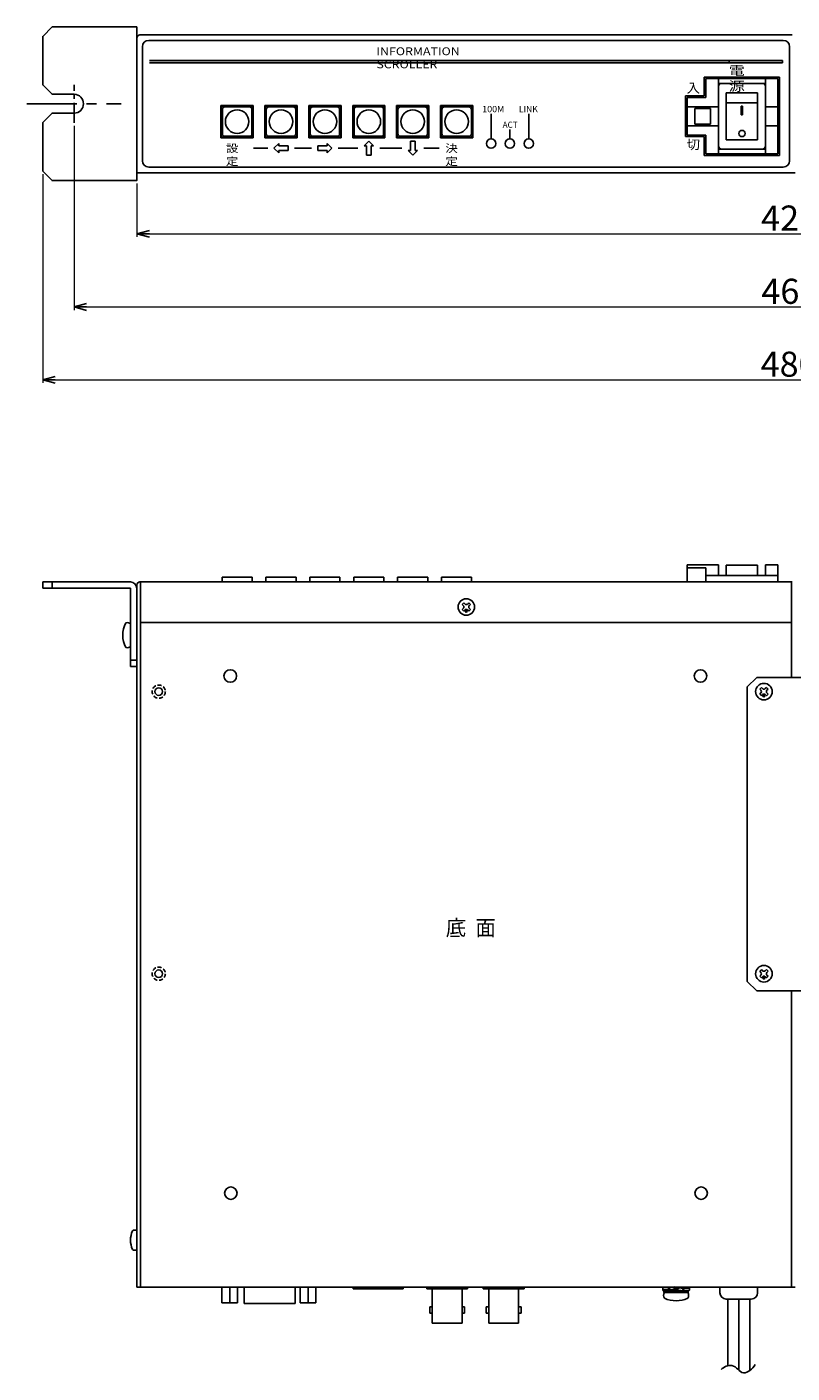
# Model space of a CAD drawing. Extents: x -305 to 341, y -199 to 644.
# Drawn here: x -243 to 1, y -199 to 231 of the extents above; entities that cross this region are included whole.
import ezdxf

# ---------------------------------------------------------------- set-up
doc = ezdxf.new("R2010")
doc.units = 0
doc.linetypes.add('CENTER', pattern=[50.8, 31.75, -6.35, 6.35, -6.35])
doc.linetypes.add('DASHED', pattern=[19.05, 12.7, -6.35])
doc.layers.get('0').update_dxf_attribs({"linetype": 'CONTINUOUS'})
doc.layers.get('DEFPOINTS').update_dxf_attribs({"linetype": 'CONTINUOUS'})
for name, color, linetype in [('ear', 200, 'CONTINUOUS'), ('寸法', 7, 'CONTINUOUS'), ('底面', 7, 'CONTINUOUS'), ('底面共通', 7, 'CONTINUOUS'), ('本体', 7, 'CONTINUOUS')]:
    doc.layers.add(name, color=color, linetype=linetype)
doc.styles.add('MX_NOTE_STANDARD', font='txt.shx', dxfattribs={"height": 4.1656, "bigfont": 'extfont.shx'})
doc.dimstyles.new('ARTICS', dxfattribs={"dimtxt": 4.1656, "dimasz": 4, "dimexe": 1, "dimexo": 1, "dimgap": 1, "dimtad": 1, "dimtoh": 1, "dimdec": 1, "dimdsep": 46, "dimtxsty": 'MX_NOTE_STANDARD', "dimblk": 'OPEN30', "dimcen": 2.5, "dimclrt": 6, "dimadec": 0, "dimazin": 0, "dimtfac": 1, "dimtdec": 1, "dimtmove": 0, "dimatfit": 3, "dimldrblk": 'OPEN30', "dimfxl": 1, "dimtolj": 1, "dimtzin": 0, "dimlwd": 13, "dimlwe": 13, "dimarcsym": 0})

# ---------------------------------------------------------------- blocks, each defined once
blk = doc.blocks.new('_OPEN30')
at = {"color": 0, "linetype": 'ByBlock'}
for p, q in [((-1, 0.267949), (0, 0)), ((0, 0), (-1, -0.267949)), ((0, 0), (-1, 0))]:
    blk.add_line(p, q, dxfattribs=at)
blk = doc.blocks.new('*D2')
at = {"layer": 'DEFPOINTS', "color": 0, "linetype": 'Continuous'}
for p in [(-237.75, 184.76), (242.25, 184.76), (242.25, 118.17)]:
    blk.add_point(p, dxfattribs=at)
at = {"layer": '寸法', "color": 0, "linetype": 'Continuous', "lineweight": 13}
for p, q in [((-237.75, 183.76), (-237.75, 117.17)), ((242.25, 183.76), (242.25, 117.17)), ((-233.75, 118.17), (238.25, 118.17))]:
    blk.add_line(p, q, dxfattribs=at)
at = {"layer": '寸法', "color": 0, "linetype": 'Continuous', "lineweight": 13, "xscale": 4, "yscale": 4, "zscale": 4, "rotation": 180}
blk.add_blockref('_OPEN30', (-237.75, 118.17), dxfattribs=at)
at = {"layer": '寸法', "color": 0, "linetype": 'Continuous', "lineweight": 13, "xscale": 4, "yscale": 4, "zscale": 4}
blk.add_blockref('_OPEN30', (242.25, 118.17), dxfattribs=at)
at = {"layer": '寸法', "color": 6, "linetype": 'Continuous', "insert": (0.31, 123.17), "char_height": 8, "attachment_point": 5}
blk.add_mtext('\\A1;480', dxfattribs=at)
blk = doc.blocks.new('*D1')
at = {"layer": 'DEFPOINTS', "color": 0, "linetype": 'Continuous'}
for p in [(-227.75, 200.18), (232.25, 200.18), (232.25, 141.42)]:
    blk.add_point(p, dxfattribs=at)
at = {"layer": '寸法', "color": 0, "linetype": 'Continuous', "lineweight": 13}
for p, q in [((-227.75, 199.18), (-227.75, 140.42)), ((232.25, 199.18), (232.25, 140.42)), ((-223.75, 141.42), (228.25, 141.42))]:
    blk.add_line(p, q, dxfattribs=at)
at = {"layer": '寸法', "color": 0, "linetype": 'Continuous', "lineweight": 13, "xscale": 4, "yscale": 4, "zscale": 4, "rotation": 180}
blk.add_blockref('_OPEN30', (-227.75, 141.42), dxfattribs=at)
at = {"layer": '寸法', "color": 0, "linetype": 'Continuous', "lineweight": 13, "xscale": 4, "yscale": 4, "zscale": 4}
blk.add_blockref('_OPEN30', (232.25, 141.42), dxfattribs=at)
at = {"layer": '寸法', "color": 6, "linetype": 'Continuous', "insert": (0.55, 146.42), "char_height": 8, "attachment_point": 5}
blk.add_mtext('\\A1;460', dxfattribs=at)
blk = doc.blocks.new('*D9')
at = {"layer": 'DEFPOINTS', "color": 0, "linetype": 'Continuous'}
for p in [(-207.75, 181.76), (212.25, 181.76), (212.25, 164.79)]:
    blk.add_point(p, dxfattribs=at)
at = {"layer": '寸法', "color": 0, "linetype": 'Continuous', "lineweight": 13}
for p, q in [((-207.75, 180.76), (-207.75, 163.79)), ((212.25, 180.76), (212.25, 163.79)), ((-203.75, 164.79), (208.25, 164.79))]:
    blk.add_line(p, q, dxfattribs=at)
at = {"layer": '寸法', "color": 0, "linetype": 'Continuous', "lineweight": 13, "xscale": 4, "yscale": 4, "zscale": 4, "rotation": 180}
blk.add_blockref('_OPEN30', (-207.75, 164.79), dxfattribs=at)
at = {"layer": '寸法', "color": 0, "linetype": 'Continuous', "lineweight": 13, "xscale": 4, "yscale": 4, "zscale": 4}
blk.add_blockref('_OPEN30', (212.25, 164.79), dxfattribs=at)
at = {"layer": '寸法', "color": 6, "linetype": 'Continuous', "insert": (0.47, 169.79), "char_height": 8, "attachment_point": 5}
blk.add_mtext('\\A1;420', dxfattribs=at)

msp = doc.modelspace()

# ---------------------------------------------------------------- linework, layer by layer
at = {"layer": 'ear', "color": 0, "linetype": 'CENTER', "ltscale": 0.2}
msp.add_line((-227.75, 200.18), (-227.75, 212.34), dxfattribs=at)
at = {"layer": 'ear', "color": 0, "linetype": 'CENTER', "ltscale": 0.5}
msp.add_line((-242.8, 206.26), (-212.7, 206.26), dxfattribs=at)
at = {"layer": 'ear', "linetype": 'Continuous'}
for p, q in [((-209.75, 53.71), (-237.75, 53.71)), ((-237.75, 51.71), (-237.75, 53.71)), ((-209.75, 51.71), (-237.75, 51.71)), ((-234.75, 51.71), (-234.75, 53.71)), ((-209.75, 26.71), (-209.75, 51.71)), ((-207.75, 26.71), (-207.75, 51.71)), ((-209.75, 33.09), (-209.75, 40.33)), ((-207.75, 28.71), (-209.75, 28.71)), ((-207.75, 26.71), (-209.75, 26.71)), ((-10.03, 23.25), (-13.03, 20.25)), ((-10.03, 23.25), (8.97, 23.25)), ((-13.03, 20.25), (-13.03, -73.75)), ((-8.52, 20.03), (-9.05, 19.5)), ((-8.68, 19.13), (-9.05, 19.5)), ((-8.68, 18.28), (-9.05, 17.91)), ((-8.52, 17.38), (-9.05, 17.91)), ((-8.15, 19.66), (-8.52, 20.03)), ((-8.15, 17.75), (-8.52, 17.38)), ((-6.93, 20.03), (-7.3, 19.66)), ((-6.93, 17.38), (-7.3, 17.75)), ((-6.4, 19.5), (-6.93, 20.03)), ((-6.4, 17.91), (-6.93, 17.38)), ((-6.4, 19.5), (-6.77, 19.13)), ((-6.4, 17.91), (-6.77, 18.28)), ((-8.52, -69.97), (-9.05, -70.5)), ((-8.68, -70.87), (-9.05, -70.5)), ((-8.68, -71.72), (-9.05, -72.09)), ((-8.52, -72.62), (-9.05, -72.09)), ((-8.15, -70.34), (-8.52, -69.97)), ((-8.15, -72.25), (-8.52, -72.62)), ((-6.93, -69.97), (-7.3, -70.34)), ((-6.93, -72.62), (-7.3, -72.25)), ((-6.4, -70.5), (-6.93, -69.97)), ((-6.4, -72.09), (-6.93, -72.62)), ((-6.4, -70.5), (-6.77, -70.87)), ((-6.4, -72.09), (-6.77, -71.72)), ((-13.03, -73.75), (-10.03, -76.75)), ((-10.03, -76.75), (8.97, -76.75))]:
    msp.add_line(p, q, dxfattribs=at)
msp.add_lwpolyline([(-227.75, 203.26), (-234.75, 203.26), (-237.75, 200.26), (-237.75, 184.76), (-234.75, 181.76), (-207.75, 181.76), (-207.75, 230.76), (-234.75, 230.76), (-237.75, 227.76), (-237.75, 212.26), (-234.75, 209.26), (-227.75, 209.26)], dxfattribs=at)
for centre, radius in [((-7.73, 18.71), 2.64), ((-7.73, 17.33), 0.3), ((-7.73, -71.29), 2.64), ((-7.73, -72.67), 0.3)]:
    msp.add_circle(centre, radius, dxfattribs=at)
for centre, radius, start, end in [((-227.75, 206.26), 3, 270, 90), ((-209.75, 51.71), 2, 0, 90), ((-204.25, 36.71), 8, 150.6166, 209.3627), ((-210.75, 39.21), 1.5, 48.1794, 108.3126), ((-210.75, 34.21), 1.5, 251.6668, 311.8), ((-9.11, 18.71), 0.6, 314.9323, 45.0676), ((-7.73, 20.09), 0.6, 224.9324, 315.0676), ((-7.73, 17.33), 0.6, 44.9323, 135.0676), ((-6.35, 18.71), 0.6, 134.9324, 225.0676), ((-9.11, -71.29), 0.6, 314.9323, 45.0676), ((-7.73, -69.91), 0.6, 224.9324, 315.0676), ((-7.73, -72.67), 0.6, 44.9323, 135.0676), ((-6.35, -71.29), 0.6, 134.9324, 225.0676)]:
    msp.add_arc(centre, radius, start, end, dxfattribs=at)
at = {"layer": '底面', "color": 5, "linetype": 'Continuous'}
for p, q in [((-32.25, 53.71), (-32.25, 59.21)), ((-32.25, 59.21), (-22.25, 59.21)), ((-32.25, 58.21), (-26.25, 58.21)), ((-26.25, 53.71), (-26.25, 58.21)), ((-22.25, 55.71), (-22.25, 59.21)), ((-19.75, 59.01), (-9.75, 59.01)), ((-19.75, 55.71), (-19.75, 59.01)), ((-9.75, 55.71), (-9.75, 59.01)), ((-7.25, 55.71), (-7.25, 59.21)), ((-7.25, 59.21), (-3.25, 59.21)), ((-3.25, 53.71), (-3.25, 59.21)), ((-207.75, 52.71), (-207.75, -171.29)), ((-206.75, 53.71), (1.25, 53.71)), ((-180.55, 55.21), (-170.95, 55.21)), ((-180.55, 55.21), (-180.55, 53.71)), ((-170.95, 55.21), (-170.95, 53.71)), ((-166.55, 55.21), (-156.95, 55.21)), ((-166.55, 55.21), (-166.55, 53.71)), ((-156.95, 55.21), (-156.95, 53.71)), ((-152.55, 55.21), (-142.95, 55.21)), ((-152.55, 55.21), (-152.55, 53.71)), ((-142.95, 55.21), (-142.95, 53.71)), ((-138.55, 55.21), (-128.95, 55.21)), ((-138.55, 55.21), (-138.55, 53.71)), ((-128.95, 55.21), (-128.95, 53.71)), ((-124.55, 55.21), (-114.95, 55.21)), ((-124.55, 55.21), (-124.55, 53.71)), ((-121.74, 53.71), (-117.74, 53.71)), ((-114.95, 55.21), (-114.95, 53.71)), ((-110.55, 55.21), (-100.95, 55.21)), ((-110.55, 55.21), (-110.55, 53.71)), ((-107.74, 53.71), (-103.74, 53.71)), ((-100.95, 55.21), (-100.95, 53.71)), ((-16.25, 53.71), (-45.25, 53.71)), ((-26.25, 55.71), (-3.25, 55.71)), ((-207.75, -153.3), (-207.75, -159.3)), ((-207.75, -171.29), (2.25, -171.29)), ((-180.6, -176.29), (-180.6, -171.29)), ((-178.1, -176.29), (-178.1, -171.29)), ((-175.6, -176.29), (-175.6, -171.29)), ((-173.55, -171.29), (-173.55, -176.47)), ((-157.25, -171.29), (-157.25, -176.47)), ((-155.6, -176.29), (-155.6, -171.29)), ((-153.1, -176.29), (-153.1, -171.29)), ((-150.6, -176.29), (-150.6, -171.29)), ((-138.75, -171.79), (-138.75, -171.29)), ((-122.75, -171.79), (-122.75, -171.29)), ((-115.25, -171.79), (-115.25, -171.29)), ((-102.25, -171.79), (-102.25, -171.29)), ((-97.25, -171.79), (-97.25, -171.29)), ((-84.25, -171.79), (-84.25, -171.29)), ((-39.95, -171.35), (-38.18, -171.45)), ((-38.23, -171.54), (-38.09, -171.29)), ((-38.09, -171.29), (-36.44, -171.45)), ((-36.57, -171.67), (-36.32, -171.23)), ((-35.18, -172.47), (-36.57, -171.67)), ((-34.93, -172.03), (-36.32, -171.23)), ((-33.92, -171.29), (-35.75, -171.56)), ((-34.05, -171.53), (-35.5, -171.71)), ((-33.92, -171.29), (-34.05, -171.53)), ((-31.55, -171.35), (-33.71, -171.48)), ((-31.55, -171.56), (-33.55, -171.68)), ((-31.55, -171.35), (-31.55, -171.56)), ((-21.75, -171.29), (-21.75, -173.09)), ((-9.75, -171.29), (-9.75, -173.09)), ((-138.75, -171.79), (-122.75, -171.79)), ((-102.25, -171.79), (-115.25, -171.79)), ((-113.5, -182.79), (-113.5, -171.79)), ((-104, -182.79), (-104, -171.79)), ((-84.25, -171.79), (-97.25, -171.79)), ((-95.5, -182.79), (-95.5, -171.79)), ((-86, -182.79), (-86, -171.79)), ((-39.95, -172.14), (-37.95, -172.02)), ((-39.95, -172.35), (-39.95, -172.14)), ((-39.95, -172.35), (-37.78, -172.22)), ((-39.65, -172.47), (-31.85, -172.47)), ((-39.65, -172.97), (-39.65, -172.47)), ((-39.65, -172.97), (-31.85, -172.97)), ((-39.49, -172.97), (-32.01, -172.97)), ((-37.58, -172.41), (-35.75, -172.14)), ((-37.58, -172.41), (-37.45, -172.17)), ((-37.45, -172.17), (-36, -171.99)), ((-35.18, -172.47), (-34.93, -172.03)), ((-33.41, -172.41), (-35.06, -172.25)), ((-33.26, -172.16), (-33.41, -172.41)), ((-31.55, -172.35), (-33.31, -172.24)), ((-31.85, -172.97), (-31.85, -172.47)), ((-19.75, -175.09), (-11.75, -175.09)), ((-19.26, -196.37), (-19.26, -175.09)), ((-15.76, -197.76), (-15.76, -175.09)), ((-15.76, -197.76), (-15.76, -175.09)), ((-12.26, -197.88), (-12.26, -175.09)), ((-180.6, -176.29), (-175.6, -176.29)), ((-157.25, -176.47), (-173.55, -176.47)), ((-155.6, -176.29), (-150.6, -176.29)), ((-113.5, -177.55), (-114.3, -177.55)), ((-114.3, -179.55), (-114.3, -177.55)), ((-113.5, -179.55), (-114.3, -179.55)), ((-103.2, -177.55), (-104, -177.55)), ((-103.2, -179.55), (-104, -179.55)), ((-103.2, -179.55), (-103.2, -177.55)), ((-95.5, -177.55), (-96.3, -177.55)), ((-96.3, -179.55), (-96.3, -177.55)), ((-95.5, -179.55), (-96.3, -179.55)), ((-85.2, -177.55), (-86, -177.55)), ((-85.2, -179.55), (-86, -179.55)), ((-85.2, -179.55), (-85.2, -177.55)), ((-104, -182.79), (-113.5, -182.79)), ((-86, -182.79), (-95.5, -182.79))]:
    msp.add_line(p, q, dxfattribs=at)
for centre, radius, start, end in [((-206.75, 52.71), 1, 90, 180), ((-201.95, -156.3), 7.8, 157.3801, 202.6199), ((-208.45, -154.42), 1.32, 58.1092, 121.8908), ((-208.45, -158.17), 1.32, 238.1092, 301.8908), ((-38.27, -171.85), 1.75, 163.3754, 196.6246), ((-38.09, -171.75), 1.9, 167.9284, 192.0716), ((-36.15, -170.66), 2.26, 202.9825, 230.7869), ((-36.01, -170.41), 2.26, 202.9825, 230.7869), ((-35.49, -173.29), 2.26, 22.9825, 50.7869), ((-35.34, -173.04), 2.26, 22.9825, 50.7869), ((-33.22, -171.85), 1.75, 343.3754, 16.6246), ((-33.4, -171.95), 1.9, 347.9284, 12.0716), ((-37.99, -173.9), 1.76, 148.1049, 211.8951), ((-35.75, -166.46), 9.16, 245.9105, 294.0895), ((-33.5, -173.9), 1.76, 328.1049, 31.8951), ((-19.75, -173.09), 2, 180, 270), ((-11.75, -173.09), 2, 270, 0)]:
    msp.add_arc(centre, radius, start, end, dxfattribs=at)
msp.add_open_spline([(-21.41, -197.57), (-20.88, -197.17), (-19.85, -196.45), (-17.69, -196), (-16.11, -197.46), (-14.33, -199.06), (-11.97, -197.87), (-11, -196.69), (-10.51, -196)], degree=3, knots=[0, 0, 0, 0, 1.975341, 3.802034, 6.007531, 8.112862, 10.298179, 12.822692, 12.822692, 12.822692, 12.822692], dxfattribs=at)
at = {"layer": '底面共通', "color": 5, "linetype": 'Continuous'}
for p, q in [((-206.55, 53.71), (-206.55, -171.29)), ((1.05, 53.71), (1.05, 23.25)), ((-103.44, 47.03), (-103.97, 46.5)), ((-103.6, 46.13), (-103.97, 46.5)), ((-103.6, 45.28), (-103.97, 44.91)), ((-103.44, 44.38), (-103.97, 44.91)), ((-103.07, 46.66), (-103.44, 47.03)), ((-103.07, 44.75), (-103.44, 44.38)), ((-101.85, 47.03), (-102.22, 46.66)), ((-101.85, 44.38), (-102.22, 44.75)), ((-101.32, 46.5), (-101.85, 47.03)), ((-101.32, 44.91), (-101.85, 44.38)), ((-101.32, 46.5), (-101.69, 46.13)), ((-101.32, 44.91), (-101.69, 45.28)), ((-206.55, 40.71), (1.05, 40.71)), ((1.05, -76.75), (1.05, -171.29))]:
    msp.add_line(p, q, dxfattribs=at)
for centre, radius in [((-102.65, 45.71), 2.64), ((-102.65, 44.33), 0.3), ((-177.95, 23.71), 2), ((-27.95, 23.71), 2), ((-200.75, 18.71), 1.2), ((-200.75, -71.29), 1.2), ((-177.75, -141.29), 2), ((-27.75, -141.29), 2)]:
    msp.add_circle(centre, radius, dxfattribs=at)
at = {"layer": '底面共通', "color": 5, "linetype": 'DASHED', "ltscale": 0.1}
for centre in [(-200.75, 18.71), (-200.75, -71.29)]:
    msp.add_circle(centre, 2.1, dxfattribs=at)
at = {"layer": '底面共通', "color": 5, "linetype": 'Continuous'}
for centre, start, end in [((-104.03, 45.71), 314.9323, 45.0676), ((-102.65, 47.09), 224.9324, 315.0676), ((-102.65, 44.33), 44.9323, 135.0676), ((-101.27, 45.71), 134.9324, 225.0676)]:
    msp.add_arc(centre, 0.6, start, end, dxfattribs=at)
at = {"layer": '本体', "color": 84, "linetype": 'Continuous'}
for p, q in [((-206.75, 228.26), (1.25, 228.26)), ((-207.75, 184.26), (-207.75, 227.26)), ((-205.95, 224.46), (-205.95, 188.06)), ((-203.95, 226.46), (-1.55, 226.46)), ((0.45, 224.46), (0.45, 188.06)), ((-203.75, 220.06), (-1.75, 220.06)), ((-203.75, 219.26), (-1.75, 219.26)), ((-18.77, 220.06), (-18.77, 219.26)), ((-1.75, 220.06), (-1.75, 219.26)), ((-1.75, 220.06), (-1.75, 219.26)), ((-26.75, 214.76), (-2.75, 214.76)), ((-26.75, 214.76), (-2.75, 214.76)), ((-26.75, 214.76), (-26.75, 208.76)), ((-26.75, 214.76), (-26.75, 208.76)), ((-2.75, 214.76), (-2.75, 189.76)), ((-2.75, 214.76), (-2.75, 189.76)), ((-26.24, 214.26), (-3.24, 214.26)), ((-26.24, 214.26), (-26.24, 208.26)), ((-22.24, 214.26), (-22.24, 190.26)), ((-22.24, 212.76), (-7.24, 212.76)), ((-22.24, 192.76), (-22.24, 211.76)), ((-8.24, 212.76), (-21.24, 212.76)), ((-7.24, 214.26), (-7.24, 190.26)), ((-7.24, 192.76), (-7.24, 211.76)), ((-3.24, 214.26), (-3.24, 190.26)), ((-32.75, 208.76), (-32.75, 195.76)), ((-32.75, 208.76), (-32.75, 195.76)), ((-32.75, 208.76), (-26.75, 208.76)), ((-32.75, 208.76), (-26.75, 208.76)), ((-32.24, 208.26), (-32.24, 196.26)), ((-32.24, 208.26), (-26.24, 208.26)), ((-19.74, 209.76), (-9.74, 209.76)), ((-19.74, 209.76), (-19.74, 194.76)), ((-9.74, 206.51), (-19.74, 206.51)), ((-9.74, 209.76), (-9.74, 194.76)), ((-180.9, 205.71), (-170.6, 205.71)), ((-180.9, 205.71), (-180.9, 195.41)), ((-180.75, 196.36), (-180.75, 204.76)), ((-180.45, 196.66), (-180.45, 204.46)), ((-171.55, 205.56), (-179.95, 205.56)), ((-171.85, 205.26), (-179.65, 205.26)), ((-171.05, 196.66), (-171.05, 204.46)), ((-170.75, 196.36), (-170.75, 204.76)), ((-170.6, 205.71), (-170.6, 195.41)), ((-166.9, 205.71), (-156.6, 205.71)), ((-166.9, 205.71), (-166.9, 195.41)), ((-166.75, 196.36), (-166.75, 204.76)), ((-166.45, 196.66), (-166.45, 204.46)), ((-157.55, 205.56), (-165.95, 205.56)), ((-157.85, 205.26), (-165.65, 205.26)), ((-157.05, 196.66), (-157.05, 204.46)), ((-156.75, 196.36), (-156.75, 204.76)), ((-156.6, 205.71), (-156.6, 195.41)), ((-152.9, 205.71), (-142.6, 205.71)), ((-152.9, 205.71), (-152.9, 195.41)), ((-152.75, 196.36), (-152.75, 204.76)), ((-152.45, 196.66), (-152.45, 204.46)), ((-143.55, 205.56), (-151.95, 205.56)), ((-143.85, 205.26), (-151.65, 205.26)), ((-143.05, 196.66), (-143.05, 204.46)), ((-142.75, 196.36), (-142.75, 204.76)), ((-142.6, 205.71), (-142.6, 195.41)), ((-138.9, 205.71), (-138.9, 195.41)), ((-138.9, 205.71), (-128.6, 205.71)), ((-138.75, 196.36), (-138.75, 204.76)), ((-138.45, 196.66), (-138.45, 204.46)), ((-129.55, 205.56), (-137.95, 205.56)), ((-129.85, 205.26), (-137.65, 205.26)), ((-129.05, 196.66), (-129.05, 204.46)), ((-128.75, 196.36), (-128.75, 204.76)), ((-128.6, 205.71), (-128.6, 195.41)), ((-124.9, 205.71), (-124.9, 195.41)), ((-124.9, 205.71), (-114.6, 205.71)), ((-124.75, 196.36), (-124.75, 204.76)), ((-124.45, 196.66), (-124.45, 204.46)), ((-115.55, 205.56), (-123.95, 205.56)), ((-115.85, 205.26), (-123.65, 205.26)), ((-115.05, 196.66), (-115.05, 204.46)), ((-114.75, 196.36), (-114.75, 204.76)), ((-114.6, 205.71), (-114.6, 195.41)), ((-110.9, 205.71), (-100.6, 205.71)), ((-110.9, 205.71), (-110.9, 195.41)), ((-110.75, 196.36), (-110.75, 204.76)), ((-110.45, 196.66), (-110.45, 204.46)), ((-101.55, 205.56), (-109.95, 205.56)), ((-101.85, 205.26), (-109.65, 205.26)), ((-101.05, 196.66), (-101.05, 204.46)), ((-100.75, 196.36), (-100.75, 204.76)), ((-100.6, 205.71), (-100.6, 195.41)), ((-94.75, 195.06), (-94.75, 203.06)), ((-82.75, 195.06), (-82.75, 203.06)), ((-32.24, 205.26), (-22.24, 205.26)), ((-29.74, 204.76), (-24.74, 204.76)), ((-29.74, 204.76), (-29.74, 199.76)), ((-24.74, 204.76), (-24.74, 199.76)), ((-14.54, 205.51), (-14.94, 205.51)), ((-14.94, 205.51), (-14.94, 202.76)), ((-14.54, 202.76), (-14.94, 202.76)), ((-14.54, 205.51), (-14.54, 202.76)), ((-7.24, 205.26), (-3.24, 205.26)), ((-88.75, 195.06), (-88.75, 198.06)), ((-32.24, 199.26), (-22.24, 199.26)), ((-29.74, 199.76), (-24.74, 199.76)), ((-7.24, 199.26), (-3.24, 199.26)), ((-180.9, 195.41), (-170.6, 195.41)), ((-171.55, 195.56), (-179.95, 195.56)), ((-171.85, 195.86), (-179.65, 195.86)), ((-166.9, 195.41), (-156.6, 195.41)), ((-157.55, 195.56), (-165.95, 195.56)), ((-157.85, 195.86), (-165.65, 195.86)), ((-164, 192.06), (-162.5, 193.56)), ((-162.5, 192.81), (-162.5, 193.56)), ((-152.9, 195.41), (-142.6, 195.41)), ((-143.55, 195.56), (-151.95, 195.56)), ((-143.85, 195.86), (-151.65, 195.86)), ((-145.5, 192.06), (-147, 193.56)), ((-147, 192.81), (-147, 193.56)), ((-138.9, 195.41), (-128.6, 195.41)), ((-129.55, 195.56), (-137.95, 195.56)), ((-129.85, 195.86), (-137.65, 195.86)), ((-133.75, 194.31), (-135.25, 192.81)), ((-133.75, 194.31), (-132.25, 192.81)), ((-124.9, 195.41), (-114.6, 195.41)), ((-115.55, 195.56), (-123.95, 195.56)), ((-115.85, 195.86), (-123.65, 195.86)), ((-120.5, 194.31), (-120.5, 191.31)), ((-119, 194.31), (-120.5, 194.31)), ((-119, 194.31), (-119, 191.31)), ((-110.9, 195.41), (-100.6, 195.41)), ((-101.55, 195.56), (-109.95, 195.56)), ((-101.85, 195.86), (-109.65, 195.86)), ((-32.75, 195.76), (-26.75, 195.76)), ((-32.75, 195.76), (-26.75, 195.76)), ((-32.24, 196.26), (-26.24, 196.26)), ((-26.75, 195.76), (-26.75, 189.76)), ((-26.75, 195.76), (-26.75, 189.76)), ((-26.24, 196.26), (-26.24, 190.26)), ((-19.74, 194.76), (-9.74, 194.76)), ((-166, 192.06), (-170.51, 192.06)), ((-164, 192.06), (-162.5, 190.56)), ((-159.5, 192.81), (-162.5, 192.81)), ((-162.5, 190.56), (-162.5, 191.31)), ((-159.5, 191.31), (-162.5, 191.31)), ((-159.5, 191.31), (-159.5, 192.81)), ((-157.5, 192.06), (-152, 192.06)), ((-150, 191.31), (-150, 192.81)), ((-150, 192.81), (-147, 192.81)), ((-150, 191.31), (-147, 191.31)), ((-145.5, 192.06), (-147, 190.56)), ((-147, 190.56), (-147, 191.31)), ((-143.5, 192.06), (-137.25, 192.06)), ((-135.25, 192.81), (-134.5, 192.81)), ((-134.5, 189.81), (-134.5, 192.81)), ((-134.5, 189.81), (-133, 189.81)), ((-133, 189.81), (-133, 192.81)), ((-133, 192.81), (-132.25, 192.81)), ((-123.25, 192.06), (-130.25, 192.06)), ((-119.75, 189.81), (-121.25, 191.31)), ((-120.5, 191.31), (-121.25, 191.31)), ((-119.75, 189.81), (-118.25, 191.31)), ((-118.25, 191.31), (-119, 191.31)), ((-116.25, 192.06), (-111.36, 192.06)), ((-26.75, 189.76), (-2.75, 189.76)), ((-26.75, 189.76), (-2.75, 189.76)), ((-26.24, 190.26), (-3.24, 190.26)), ((-22.24, 191.76), (-7.24, 191.76)), ((-8.24, 191.76), (-21.24, 191.76)), ((-203.95, 186.06), (-1.55, 186.06)), ((-207.75, 184.26), (2.25, 184.26))]:
    msp.add_line(p, q, dxfattribs=at)
for centre, radius in [((-175.75, 200.56), 3.75), ((-161.75, 200.56), 3.75), ((-147.75, 200.56), 3.75), ((-133.75, 200.56), 3.75), ((-119.75, 200.56), 3.75), ((-105.75, 200.56), 3.75), ((-14.74, 196.76), 1), ((-94.75, 193.56), 1.5), ((-88.75, 193.56), 1.5), ((-82.75, 193.56), 1.5)]:
    msp.add_circle(centre, radius, dxfattribs=at)
for centre, radius, start, end in [((-206.75, 227.26), 1, 90, 180), ((-203.95, 224.46), 2, 90, 180), ((-1.55, 224.46), 2, 0, 90), ((-21.24, 211.76), 1, 90, 180), ((-8.24, 211.76), 1, 0, 90), ((-179.95, 204.76), 0.8, 90, 180), ((-179.65, 204.46), 0.8, 90, 180), ((-171.85, 204.46), 0.8, 0, 90), ((-171.55, 204.76), 0.8, 0, 90), ((-165.95, 204.76), 0.8, 90, 180), ((-165.65, 204.46), 0.8, 90, 180), ((-157.85, 204.46), 0.8, 0, 90), ((-157.55, 204.76), 0.8, 0, 90), ((-151.95, 204.76), 0.8, 90, 180), ((-151.65, 204.46), 0.8, 90, 180), ((-143.85, 204.46), 0.8, 0, 90), ((-143.55, 204.76), 0.8, 0, 90), ((-137.95, 204.76), 0.8, 90, 180), ((-137.65, 204.46), 0.8, 90, 180), ((-129.85, 204.46), 0.8, 0, 90), ((-129.55, 204.76), 0.8, 0, 90), ((-123.95, 204.76), 0.8, 90, 180), ((-123.65, 204.46), 0.8, 90, 180), ((-115.85, 204.46), 0.8, 0, 90), ((-115.55, 204.76), 0.8, 0, 90), ((-109.95, 204.76), 0.8, 90, 180), ((-109.65, 204.46), 0.8, 90, 180), ((-101.85, 204.46), 0.8, 0, 90), ((-101.55, 204.76), 0.8, 0, 90), ((-179.95, 196.36), 0.8, 180, 270), ((-179.65, 196.66), 0.8, 180, 270), ((-171.85, 196.66), 0.8, 270, 0), ((-171.55, 196.36), 0.8, 270, 0), ((-165.95, 196.36), 0.8, 180, 270), ((-165.65, 196.66), 0.8, 180, 270), ((-157.85, 196.66), 0.8, 270, 0), ((-157.55, 196.36), 0.8, 270, 0), ((-151.95, 196.36), 0.8, 180, 270), ((-151.65, 196.66), 0.8, 180, 270), ((-143.85, 196.66), 0.8, 270, 0), ((-143.55, 196.36), 0.8, 270, 0), ((-137.95, 196.36), 0.8, 180, 270), ((-137.65, 196.66), 0.8, 180, 270), ((-129.85, 196.66), 0.8, 270, 0), ((-129.55, 196.36), 0.8, 270, 0), ((-123.95, 196.36), 0.8, 180, 270), ((-123.65, 196.66), 0.8, 180, 270), ((-115.85, 196.66), 0.8, 270, 0), ((-115.55, 196.36), 0.8, 270, 0), ((-109.95, 196.36), 0.8, 180, 270), ((-109.65, 196.66), 0.8, 180, 270), ((-101.85, 196.66), 0.8, 270, 0), ((-101.55, 196.36), 0.8, 270, 0), ((-21.24, 192.76), 1, 180, 270), ((-8.24, 192.76), 1, 270, 0), ((-203.95, 188.06), 2, 180, 270), ((-1.55, 188.06), 2, 270, 0)]:
    msp.add_arc(centre, radius, start, end, dxfattribs=at)
for points in [[(-203.75, 219.26), (-1.75, 219.26), (-203.75, 220.06), (-1.75, 220.06)], [(-14.54, 202.76), (-14.54, 205.51), (-14.94, 202.76), (-14.94, 205.51)]]:
    msp.add_solid(points, dxfattribs=at)

# ---------------------------------------------------------------- texts
at = {"layer": '底面共通', "color": 5, "linetype": 'Continuous', "insert": (-109.22, -56.64), "char_height": 5, "attachment_point": 4}
msp.add_mtext('\\T0.815;\\W0.959;底  面', dxfattribs=at)
at = {"layer": '本体', "color": 84, "linetype": 'Continuous'}
for s, insert, char_height, attachment_point in [('\\T0.779;\\W1.159;\\A1;INFORMATION SCROLLER', (-131.32, 224.24), 2.5, 1), ('\\T0.750;\\W1.250;\\A1;電 源', (-18.97, 218.36), 3, 1), ('\\T0.750;\\W1.042;\\A1;入', (-32.37, 212.76), 3, 1), ('\\T0.836;\\W1.044;\\A1;100M', (-97.58, 204.56), 2, 4), ('\\T0.797;\\A1;LINK', (-85.87, 204.56), 2, 4), ('\\T0.763;\\W0.953;\\A1;ACT', (-91.07, 199.56), 2, 4), ('\\T0.794;\\W1.181;\\A1;設 定', (-179.36, 193.31), 2.5, 1), ('\\T0.794;\\W1.181;\\A1;決 定', (-109.36, 193.31), 2.5, 1), ('\\T0.750;\\W1.042;\\A1;切', (-32.37, 194.76), 3, 1)]:
    msp.add_mtext(s, dxfattribs=dict(at, insert=insert, char_height=char_height, attachment_point=attachment_point))

# ---------------------------------------------------------------- dimensions: what is measured, and where the dimension line sits
at = {"layer": '寸法', "linetype": 'Continuous'}
for base, p1, p2, picture, middle in [((232.25, 141.42), (-227.75, 200.18), (232.25, 200.18), '*D1', (0.55, 141.42)), ((242.25, 118.17), (-237.75, 184.76), (242.25, 184.76), '*D2', (0.31, 118.17)), ((212.25, 164.79), (-207.75, 181.76), (212.25, 181.76), '*D9', (0.47, 164.79))]:
    dim = msp.add_linear_dim(base=base, p1=p1, p2=p2, dimstyle='ARTICS', override={"dimtxt": 8, "dimtxsty": 'Standard'}, dxfattribs=at)
    dim.commit()
    dim.dimension.update_dxf_attribs({"geometry": picture, "text_midpoint": middle, "dimtype": 160})

doc.saveas('drawing.dxf')
